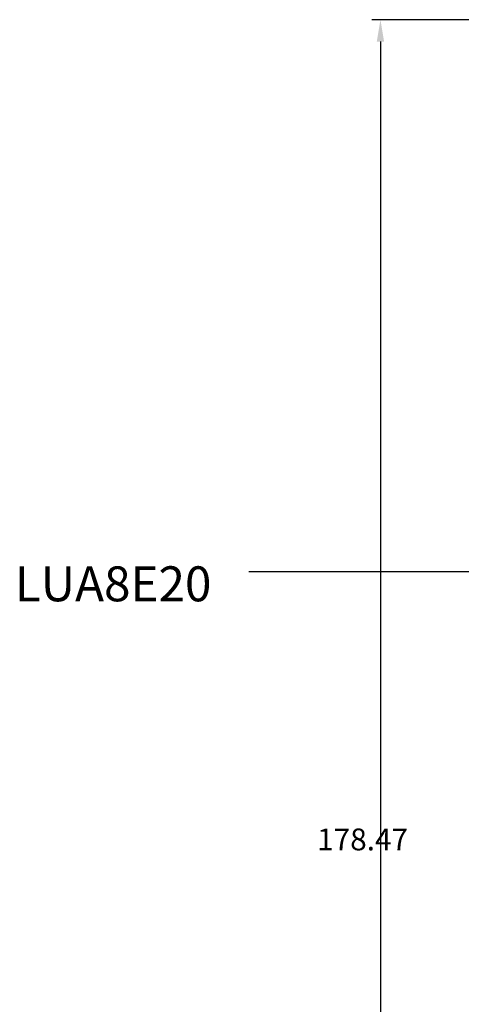
# Model space of a CAD drawing. Extents: x 63 to 213, y 76 to 264.
# Drawn here: x 63 to 114, y 141 to 254 of the extents above; entities that cross this region are included whole.
import ezdxf

# ---------------------------------------------------------------- set-up
doc = ezdxf.new("R2010")
doc.units = 0
doc.header["$LTSCALE"] = 9.777778
doc.layers.get('0').update_dxf_attribs({"linetype": 'CONTINUOUS'})
doc.layers.get('DEFPOINTS').update_dxf_attribs({"linetype": 'CONTINUOUS'})
doc.dimstyles.get("Standard").update_dxf_attribs({"dimtxt": 0.18, "dimasz": 0.18, "dimexe": 0.1, "dimexo": 0.0625, "dimgap": 1, "dimtad": 1, "dimcen": 0, "dimazin": 3, "dimtfac": 1, "dimtofl": 0, "dimtmove": 0, "dimatfit": 3})

# ---------------------------------------------------------------- blocks, each defined once
blk = doc.blocks.new('*D1')
at = {"color": 0}
for p, q in [((125.261967, 254.074752), (103.430866, 254.074752)), ((104.430866, 251.574752), (104.430866, 78.101201)), ((123.775416, 75.601201), (103.430866, 75.601201))]:
    blk.add_line(p, q, dxfattribs=at)
for points in [[(104.014199, 251.574752), (104.847533, 251.574752), (104.430866, 254.074752)], [(104.014199, 78.101201), (104.847533, 78.101201), (104.430866, 75.601201)]]:
    blk.add_solid(points, dxfattribs=at)
at = {"layer": 'DEFPOINTS', "color": 0}
for p in [(126.261967, 254.074752), (104.430866, 75.601201), (124.775416, 75.601201)]:
    blk.add_point(p, dxfattribs=at)
at = {"color": 0}
blk.add_text('178.47', height=2.5, dxfattribs=at).set_placement((97.1809, 158.972))

msp = doc.modelspace()

# ---------------------------------------------------------------- linework, layer by layer
msp.add_line((118.301944, 190.877847), (89.340812, 190.877847))

# ---------------------------------------------------------------- texts
msp.add_text('LUA8E20', height=4).set_placement((62.5518, 187.487))

# ---------------------------------------------------------------- dimensions: what is measured, and where the dimension line sits
at = {"color": 0}
dim = msp.add_linear_dim(base=(104.430866, 75.601201), p1=(126.261967, 254.074752), p2=(124.775416, 75.601201), angle=270, dimstyle='Standard', override={"dimtxt": 2.5, "dimasz": 2.5, "dimexe": 1, "dimexo": 1, "dimdec": 2, "dimcen": 2.666667}, dxfattribs=at)
dim.commit()
dim.dimension.update_dxf_attribs({"geometry": '*D1', "text_midpoint": (104.430866, 163.397342), "dimtype": 128})

doc.saveas('drawing.dxf')
